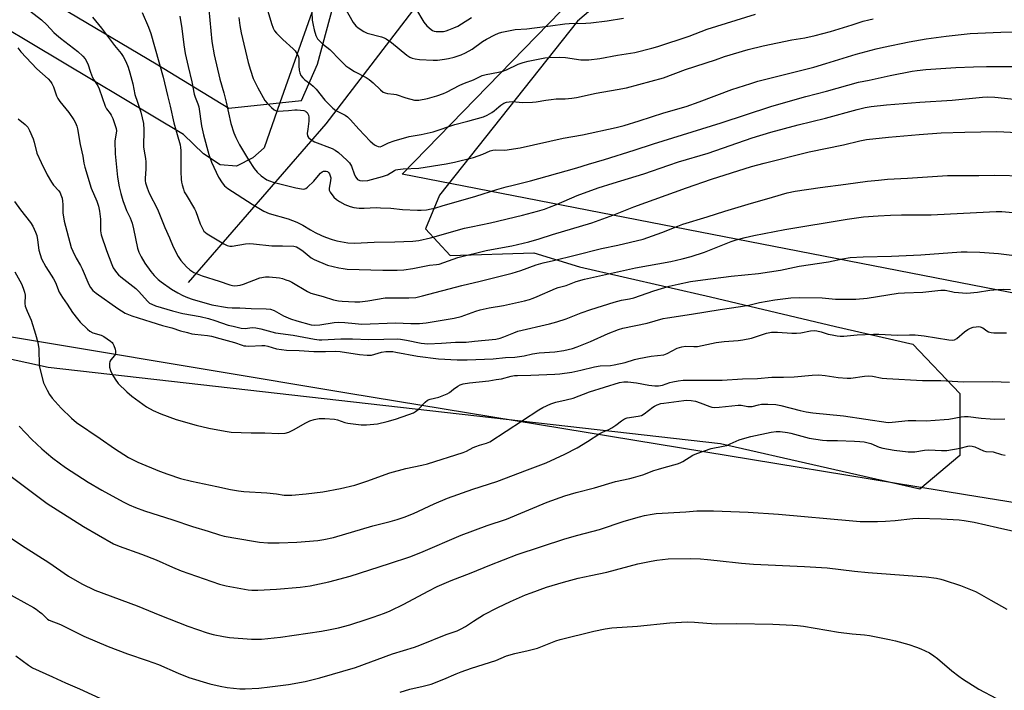
# Model space of a CAD drawing. Units: inches. Extents: x 1237772 to 1243772, y 593452 to 597452.
# Drawn here: x 1240374 to 1240758, y 594393 to 594655 of the extents above; entities that cross this region are included whole.
import ezdxf

# ---------------------------------------------------------------- set-up
doc = ezdxf.new("R2010")
doc.units = ezdxf.units.IN
doc.header["$MEASUREMENT"] = 0
for name, color, linetype in [('HYDRO-Single Line Stream', 4, 'Continuous'), ('NTRL-Farm Land', 3, 'Continuous'), ('NTRL-Trees', 3, 'Continuous'), ('Undefined', 1, 'Continuous')]:
    doc.layers.add(name, color=color, linetype=linetype)

msp = doc.modelspace()

# ---------------------------------------------------------------- linework, layer by layer
at = {"layer": 'HYDRO-Single Line Stream'}
msp.add_lwpolyline([(1240439.89, 594552.39), (1240493.6, 594614.25), (1240543.63, 594679.68), (1240611.04, 594776.05), (1240643.95, 594830.91), (1240671.55, 594886.52), (1240690.31, 594936.71), (1240702.81, 595013.84), (1240722.59, 595125.38), (1240739.88, 595236.32), (1240748.33, 595341.27), (1240764.46, 595400.06), (1240797.81, 595461.89), (1240822.54, 595504.64), (1240830.15, 595536.26), (1240830.52, 595566.93), (1240827.89, 595593.66), (1240812.12, 595659.49), (1240786.53, 595710.96), (1240753.89, 595750.06), (1240719.49, 595775.19), (1240676.96, 595804.38), (1240645.06, 595830.38)], dxfattribs=at)
at = {"layer": 'NTRL-Farm Land'}
msp.add_lwpolyline([(1240168.86, 594557.97), (1240186.43, 594557.68), (1240335.05, 594537.06), (1240502.47, 594509.19), (1240742.83, 594469.6), (1240926.44, 594440.02), (1240974.13, 594420.11), (1241050.74, 594386.87), (1241121.73, 594319.74)], dxfattribs=at)
for points in [[(1240526.95, 594767.93, 0), (1240475.59, 594622.45, 0), (1240469.37, 594604.84, 0), (1240464.96, 594600.95, 0), (1240458.63, 594597.66, 0), (1240452.23, 594598.2, 0), (1240445.78, 594602.57, 0), (1240438, 594610.12, 0), (1240425.99, 594617.28, 0), (1240355.51, 594659.33, 0)], [(1241112.71, 594423.96, 0), (1240945.06, 594498.69, 0), (1240788.93, 594542.85, 0), (1240523.19, 594594.61, 0), (1240608.8, 594682.79, 0)]]:
    msp.add_polyline3d(points, dxfattribs=at)
at = {"layer": 'NTRL-Trees'}
for points in [[(1240386.51, 594661.87), (1240427.31, 594637.57), (1240455.71, 594620.38), (1240483.99, 594623.33), (1240490.22, 594637.56), (1240533.04, 594796.55)], [(1240621.84, 594680.14), (1240591.55, 594654.28), (1240537.74, 594586.36), (1240532.35, 594573.33), (1240541.9, 594562.92), (1240574.53, 594563.93), (1240592.38, 594558.4), (1240643.44, 594546.8), (1240692.17, 594535.19), (1240722.34, 594528.23), (1240740.68, 594509.1), (1240740.68, 594484.79), (1240725.06, 594471.77), (1240647.34, 594489.42), (1240385.24, 594519.2), (1240192.02, 594561.39), (1240179.92, 594582.01), (1240181.65, 594602.85), (1240186.86, 594623.68), (1240315.33, 594674.9)]]:
    msp.add_lwpolyline(points, dxfattribs=at)
at = {"layer": 'Undefined'}
for points, elevation in [([(1240376.38, 594659.56), (1240382.56, 594654.79), (1240384.69, 594652.79), (1240387.44, 594649.91), (1240388.47, 594648.93), (1240390.02, 594647.64), (1240396.82, 594642.41), (1240398.78, 594640.65), (1240399.69, 594639.57), (1240400.71, 594637.68), (1240401.72, 594634.4), (1240402.54, 594632.34), (1240403.05, 594631.36), (1240404.54, 594629.05), (1240405.1, 594627.94), (1240407.4, 594621.07), (1240407.97, 594620.07), (1240409.33, 594618.31), (1240409.77, 594617.62), (1240410.37, 594616.27), (1240411.53, 594613.19), (1240411.76, 594612.35), (1240411.81, 594611.54), (1240411.22, 594607.49), (1240411.32, 594602.48), (1240412.3, 594593.43), (1240412.96, 594589.59), (1240413.56, 594587.09), (1240414.31, 594584.34), (1240415.19, 594581.8), (1240415.77, 594580.43), (1240417.2, 594577.59), (1240417.94, 594575.49), (1240418.52, 594573.27), (1240420.07, 594565.71), (1240420.51, 594564.18), (1240421.42, 594562.37), (1240422.87, 594559.86), (1240425.19, 594556.6), (1240426.5, 594555.13), (1240428.1, 594553.56), (1240429.26, 594552.57), (1240433.32, 594549.71), (1240435.71, 594548.27), (1240437.74, 594547.23), (1240439.56, 594546.43), (1240441.37, 594545.78), (1240449.02, 594543.68), (1240455.18, 594542.59), (1240456.91, 594542.47), (1240459.93, 594542.45), (1240464.3, 594542.2), (1240470.21, 594542.08), (1240471.84, 594541.9), (1240473.29, 594541.4), (1240477.02, 594539.3), (1240479.64, 594538.18), (1240482.12, 594537.36), (1240487.81, 594535.84), (1240489.14, 594535.71), (1240491.11, 594535.82), (1240496.75, 594536.71), (1240498.59, 594536.88), (1240500.93, 594536.77), (1240504.97, 594536.28), (1240507.47, 594536.12), (1240520.63, 594536.63), (1240526.59, 594536.3), (1240529.93, 594536.34), (1240532.64, 594536.62), (1240543.56, 594538.38), (1240546.24, 594539.1), (1240552, 594541.19), (1240553.68, 594541.71), (1240557.16, 594542.47), (1240562.75, 594543.36), (1240570.88, 594545.22), (1240572.87, 594545.75), (1240574.24, 594546.2), (1240575.86, 594546.86), (1240582.95, 594550.06), (1240584, 594550.39), (1240587.18, 594551.17), (1240591.06, 594552.68), (1240594.36, 594553.66), (1240614.24, 594558.03), (1240627.95, 594560.57), (1240632.33, 594561.59), (1240635.91, 594562.53), (1240641.04, 594564.15), (1240651.47, 594568.36), (1240653.38, 594568.96), (1240656.89, 594569.88), (1240660.32, 594570.64), (1240672.43, 594573.01), (1240696.7, 594577.01), (1240703.08, 594577.9), (1240708.81, 594578.39), (1240713.54, 594578.59), (1240717.89, 594578.7), (1240729.44, 594578.76), (1240752.24, 594579.94), (1240754.8, 594580.02), (1240756.97, 594579.98), (1240761.26, 594579.59)], 616), ([(1240447.83, 594658.79), (1240449.05, 594646.38), (1240449.95, 594641.09), (1240452.09, 594631.6), (1240453.66, 594626.36), (1240454.66, 594622.64), (1240456.46, 594614.39), (1240457.61, 594610.75), (1240458.4, 594608.86), (1240459.87, 594605.98), (1240463.29, 594600.2), (1240465.58, 594596.8), (1240466.64, 594595.42), (1240468.3, 594593.94), (1240470.43, 594592.44), (1240471.48, 594591.95), (1240472.88, 594591.53), (1240481.8, 594589.28), (1240483.97, 594588.81), (1240484.79, 594588.75), (1240485.23, 594588.81), (1240485.65, 594588.98), (1240486.31, 594589.46), (1240488.73, 594591.89), (1240490.55, 594594.14), (1240491.4, 594594.97), (1240492.09, 594595.49), (1240492.58, 594595.73), (1240493.09, 594595.8), (1240493.6, 594595.76), (1240494.09, 594595.59), (1240494.62, 594595.18), (1240494.9, 594594.77), (1240495.21, 594594.01), (1240495.38, 594593.18), (1240495.34, 594591.97), (1240494.71, 594589.09), (1240494.8, 594588.29), (1240495.18, 594587.55), (1240496.6, 594585.67), (1240497.64, 594584.65), (1240498.83, 594583.9), (1240500.84, 594582.82), (1240502.98, 594581.97), (1240504.39, 594581.62), (1240506.43, 594581.39), (1240508.45, 594581.36), (1240513.04, 594581.53), (1240514.77, 594581.51), (1240518.82, 594581.29), (1240523.31, 594580.86), (1240529.25, 594580.49), (1240530.68, 594580.54), (1240532.65, 594580.74), (1240536.41, 594581.52), (1240538.87, 594582.18), (1240551.96, 594586.01), (1240560.18, 594588.59), (1240563.73, 594589.62), (1240566.48, 594590.36), (1240573.25, 594591.95), (1240579.76, 594593.87), (1240591.28, 594597.03), (1240595.85, 594598.44), (1240602.17, 594600.26), (1240613.64, 594603.92), (1240621.24, 594606.46), (1240647.55, 594614.66), (1240666.93, 594621), (1240670.02, 594621.93), (1240680.6, 594624.92), (1240688.65, 594627.01), (1240701.13, 594630.43), (1240705.3, 594631.29), (1240713.44, 594633.13), (1240722.03, 594634.81), (1240724.06, 594635.08), (1240727.32, 594635.39), (1240739.1, 594636.15), (1240745.9, 594636.47), (1240751.05, 594636.62), (1240764.01, 594636.65)], 608), ([(1240470.06, 594660.81), (1240472.29, 594653.39), (1240472.99, 594651.53), (1240473.51, 594650.53), (1240474.2, 594649.63), (1240476.66, 594647.19), (1240480.73, 594643.46), (1240481.45, 594642.65), (1240482.32, 594641.36), (1240482.79, 594640.43), (1240482.98, 594639.63), (1240482.96, 594636.91), (1240483.12, 594635.21), (1240483.32, 594634.11), (1240483.75, 594633.1), (1240484.44, 594632.19), (1240485.27, 594631.39), (1240487.68, 594629.71), (1240488.52, 594628.96), (1240489.64, 594627.73), (1240493.14, 594623.51), (1240496.18, 594620.33), (1240497.34, 594619.45), (1240501.01, 594617.64), (1240501.91, 594617.01), (1240503.08, 594615.84), (1240506.31, 594612.2), (1240510.72, 594607.48), (1240512.49, 594606.09), (1240513.19, 594605.65), (1240513.9, 594605.33), (1240514.63, 594605.29), (1240515.36, 594605.5), (1240517.85, 594606.88), (1240520.06, 594607.63), (1240526.02, 594609.25), (1240530.6, 594610.05), (1240535.26, 594611.14), (1240543.73, 594613.98), (1240548.78, 594615.27), (1240554.98, 594617.01), (1240556.33, 594617.59), (1240558.12, 594618.63), (1240559.09, 594619.29), (1240560.85, 594620.88), (1240561.73, 594621.55), (1240562.89, 594622.27), (1240563.89, 594622.65), (1240564.96, 594622.84), (1240566.05, 594622.91), (1240570.31, 594622.56), (1240574, 594622.66), (1240575.41, 594622.81), (1240579.3, 594623.51), (1240581.26, 594623.76), (1240583.26, 594623.92), (1240586.8, 594624.01), (1240589.4, 594624.26), (1240591.13, 594624.52), (1240598.91, 594626.14), (1240607.1, 594627.6), (1240610.65, 594628.33), (1240625.16, 594632.23), (1240633.7, 594635.39), (1240645.34, 594639.21), (1240648.9, 594640.49), (1240658.09, 594643.23), (1240663.97, 594644.69), (1240675.15, 594646.94), (1240680.26, 594647.77), (1240684.27, 594648.64), (1240690.24, 594650.22), (1240698.62, 594652.81), (1240702.92, 594654.23), (1240705.15, 594654.85), (1240706.85, 594655.23)], 604), ([(1240500.19, 594660.64), (1240504.12, 594653.77), (1240505.15, 594652.45), (1240506.03, 594651.71), (1240508.28, 594650.28), (1240509.59, 594649.63), (1240515.2, 594648.13), (1240516.25, 594647.78), (1240516.99, 594647.43), (1240519.03, 594646), (1240525.06, 594640.97), (1240526.19, 594640.26), (1240527.14, 594639.83), (1240528.28, 594639.53), (1240530.04, 594639.28), (1240535.29, 594639.09), (1240537.03, 594639.12), (1240539.67, 594639.41), (1240541.32, 594639.71), (1240543.46, 594640.27), (1240546.2, 594641.16), (1240547.98, 594641.91), (1240550.58, 594643.38), (1240554.6, 594646.31), (1240556.06, 594647.2), (1240559.31, 594648.98), (1240560.8, 594649.61), (1240562.1, 594650.03), (1240567.29, 594650.99), (1240571.87, 594651.3), (1240574.83, 594651.62), (1240581.1, 594652.42), (1240586.62, 594653.26), (1240588.38, 594653.37), (1240594.88, 594653.48), (1240596.84, 594653.58), (1240603.14, 594654.39), (1240609.56, 594655.44)], 600), ([(1240528.38, 594659.32), (1240531.74, 594653.83), (1240532.86, 594652.52), (1240534.54, 594650.98), (1240535, 594650.67), (1240535.66, 594650.4), (1240536.48, 594650.26), (1240537.63, 594650.2), (1240539.33, 594650.3), (1240540.37, 594650.52), (1240541.44, 594650.86), (1240543.38, 594651.65), (1240544.88, 594652.38), (1240546.3, 594653.19), (1240550.27, 594655.7)], 598), ([(1240402.57, 594655.82), (1240405.95, 594651.6), (1240411.04, 594644.74), (1240413.72, 594641.67), (1240414.45, 594640.54), (1240415.46, 594638.52), (1240416.36, 594636.39), (1240417.12, 594634.16), (1240418.18, 594629.8), (1240419.07, 594625.62), (1240419.99, 594622.62), (1240421.35, 594618.75), (1240422.38, 594614.35), (1240422.56, 594611.92), (1240422.43, 594605.31), (1240422.64, 594603.61), (1240423.19, 594600.76), (1240423.29, 594599.36), (1240423.28, 594596.54), (1240422.98, 594593.07), (1240423.05, 594592), (1240423.2, 594591.2), (1240423.81, 594589.32), (1240424.63, 594587.22), (1240427.81, 594580.92), (1240430.68, 594573.8), (1240432.51, 594569.8), (1240433.97, 594566.25), (1240435.87, 594562.44), (1240436.93, 594560.94), (1240439.18, 594558.39), (1240440.51, 594557.25), (1240442, 594556.27), (1240443.31, 594555.67), (1240445.2, 594554.95), (1240451.87, 594552.85), (1240456.06, 594551.41), (1240457.12, 594551.15), (1240457.92, 594551.07), (1240459, 594551.14), (1240460.08, 594551.3), (1240461.39, 594551.7), (1240467.78, 594554.14), (1240469.95, 594554.56), (1240471.38, 594554.58), (1240475.46, 594554.12), (1240476.58, 594553.87), (1240477.9, 594553.44), (1240479.2, 594552.95), (1240480.23, 594552.45), (1240486.38, 594548.86), (1240487.64, 594548.24), (1240489.02, 594547.78), (1240492.44, 594546.89), (1240496.51, 594545.61), (1240498.41, 594545.21), (1240499.82, 594545.07), (1240504.72, 594544.81), (1240506.77, 594544.81), (1240509.8, 594545.19), (1240516.66, 594546.35), (1240518.32, 594546.41), (1240525.89, 594546.35), (1240528.5, 594546.55), (1240531.22, 594547.14), (1240546.51, 594551.22), (1240553.66, 594552.83), (1240566.12, 594556.02), (1240569.55, 594557.06), (1240575.51, 594559.27), (1240578.22, 594560.06), (1240582.27, 594560.93), (1240590.62, 594562.96), (1240600.96, 594565.66), (1240607.27, 594566.84), (1240617.18, 594569.22), (1240619.06, 594569.83), (1240624.48, 594571.83), (1240630.64, 594574.33), (1240632.67, 594575.05), (1240642.16, 594577.89), (1240648.99, 594580.11), (1240659.45, 594583.22), (1240666.36, 594585.17), (1240671.13, 594586.67), (1240673.29, 594587.27), (1240676.49, 594587.92), (1240686.22, 594589.44), (1240696.2, 594590.66), (1240704.65, 594591.83), (1240708.91, 594592.29), (1240712.45, 594592.6), (1240720.17, 594593.01), (1240735.82, 594594.02), (1240747.99, 594594.07), (1240754.29, 594594.17), (1240765.81, 594594.01)], 614), ([(1240421.91, 594657.61), (1240424.38, 594651.93), (1240425.26, 594649.48), (1240430.05, 594632.41), (1240431.68, 594625.31), (1240432.74, 594621.14), (1240434.27, 594614.58), (1240435.5, 594610.02), (1240436.67, 594606.04), (1240436.84, 594605.03), (1240436.91, 594603.86), (1240436.95, 594595.48), (1240437.09, 594592.63), (1240437.23, 594591.51), (1240437.47, 594590.42), (1240437.92, 594588.79), (1240438.29, 594587.74), (1240438.98, 594586.47), (1240442.3, 594581.12), (1240442.75, 594580.09), (1240444.48, 594575.19), (1240445.34, 594573.35), (1240445.95, 594572.39), (1240446.51, 594571.83), (1240447.19, 594571.36), (1240453.67, 594567.44), (1240455.06, 594566.79), (1240456.06, 594566.56), (1240456.89, 594566.57), (1240462.1, 594567.4), (1240463.57, 594567.52), (1240465.3, 594567.39), (1240472.37, 594566.59), (1240476.63, 594566.66), (1240481, 594566.47), (1240482.09, 594566.21), (1240483.29, 594565.53), (1240484.66, 594564.54), (1240487.7, 594561.99), (1240488.94, 594561.26), (1240494.13, 594559.16), (1240498.53, 594558.06), (1240500.28, 594557.74), (1240501.76, 594557.59), (1240515.69, 594557.15), (1240521.28, 594557.17), (1240523.89, 594557.32), (1240527.37, 594557.75), (1240533.91, 594559.08), (1240536.56, 594559.36), (1240537.67, 594559.55), (1240544.94, 594562.03), (1240555.94, 594564.81), (1240560.92, 594565.78), (1240566, 594566.6), (1240572.64, 594568.16), (1240576.6, 594569.35), (1240581.88, 594571.09), (1240597.15, 594575.62), (1240605.81, 594578.72), (1240613.53, 594581.89), (1240634.03, 594589.22), (1240643.78, 594592.59), (1240659.39, 594597.56), (1240664.36, 594598.95), (1240681.87, 594603.26), (1240695.23, 594606.06), (1240701.62, 594607.59), (1240704.24, 594608.11), (1240712.83, 594609.08), (1240724.72, 594610.11), (1240733.33, 594610.74), (1240742.61, 594611.03), (1240755.05, 594611.22), (1240763.06, 594610.91)], 612), ([(1240436.5, 594656.24), (1240437.35, 594651.41), (1240438.09, 594645), (1240438.68, 594641.62), (1240439.76, 594636.64), (1240441.22, 594630.56), (1240442.15, 594625.77), (1240442.5, 594624.67), (1240443.6, 594622.07), (1240443.97, 594620.8), (1240445.06, 594613.48), (1240445.82, 594609.96), (1240447.85, 594602.33), (1240448.86, 594599.31), (1240451.68, 594593.42), (1240453.07, 594591.17), (1240453.97, 594590.05), (1240455.27, 594588.97), (1240464.77, 594582.86), (1240469.31, 594580.11), (1240471.36, 594579.23), (1240478.77, 594577.14), (1240482.2, 594575.92), (1240484.54, 594574.76), (1240487.54, 594572.89), (1240489.37, 594571.87), (1240491.77, 594570.64), (1240493.39, 594569.97), (1240495.88, 594569.07), (1240497.7, 594568.6), (1240502.1, 594567.85), (1240504.68, 594567.67), (1240512.36, 594568.07), (1240520.31, 594568.17), (1240527.45, 594568.43), (1240529.79, 594568.75), (1240534.29, 594569.78), (1240547.49, 594573.51), (1240550.09, 594574.11), (1240557.7, 594575.62), (1240570.1, 594578.55), (1240576.04, 594580.16), (1240578.77, 594581), (1240580.69, 594581.7), (1240583.42, 594582.78), (1240591.45, 594586.23), (1240599.68, 594589.23), (1240605.52, 594591.12), (1240617.44, 594594.71), (1240627.18, 594598.11), (1240630.95, 594599.35), (1240642.52, 594602.85), (1240659.64, 594608.73), (1240667.01, 594610.94), (1240677.58, 594613.83), (1240688.29, 594616.41), (1240700.56, 594619.88), (1240703.72, 594620.55), (1240706.02, 594620.95), (1240712.04, 594621.61), (1240725.07, 594622.69), (1240737.67, 594623.47), (1240749.42, 594624.67), (1240751.42, 594624.78), (1240754.22, 594624.66), (1240766.78, 594623.27)], 610), ([(1240459.5, 594655.65), (1240459.94, 594652.55), (1240460.51, 594649.69), (1240463.16, 594638.2), (1240464.04, 594635.17), (1240465.2, 594631.94), (1240466.96, 594628.26), (1240469.73, 594623.37), (1240470.59, 594622.25), (1240472.28, 594620.66), (1240473.38, 594619.75), (1240473.85, 594619.47), (1240474.35, 594619.29), (1240475.16, 594619.2), (1240476.86, 594619.24), (1240478.86, 594619.39), (1240481.41, 594619.7), (1240482.24, 594619.72), (1240484.83, 594619.39), (1240485.51, 594619.18), (1240485.85, 594618.97), (1240486.22, 594618.6), (1240486.51, 594618.14), (1240486.72, 594617.63), (1240486.86, 594616.87), (1240486.84, 594615.3), (1240486.39, 594612.13), (1240486.25, 594610.4), (1240486.33, 594609.6), (1240486.69, 594608.91), (1240487.76, 594607.96), (1240489, 594607.15), (1240495.99, 594604.57), (1240497.16, 594603.95), (1240498.44, 594602.99), (1240501.7, 594600.08), (1240502.72, 594599), (1240503.49, 594597.66), (1240504.65, 594594.39), (1240505.11, 594593.37), (1240505.8, 594592.58), (1240506.68, 594592.07), (1240507.77, 594591.94), (1240509.78, 594592.1), (1240515.6, 594593.65), (1240517.53, 594594.32), (1240520.2, 594595.99), (1240520.72, 594596.25), (1240521.55, 594596.47), (1240523.58, 594596.7), (1240529.79, 594597), (1240540.35, 594598.64), (1240543.68, 594599.34), (1240551.03, 594601.16), (1240554.7, 594602.43), (1240557.51, 594603.69), (1240558.53, 594603.99), (1240559.67, 594604.08), (1240563.2, 594603.99), (1240569.2, 594604.85), (1240586.01, 594608.65), (1240593.58, 594610), (1240606.7, 594612.78), (1240609.77, 594613.62), (1240615.62, 594615.41), (1240625.18, 594618.48), (1240633.93, 594621.05), (1240639.07, 594622.86), (1240651.8, 594627.57), (1240659.17, 594630.01), (1240661.86, 594630.83), (1240683.78, 594636.33), (1240688.44, 594637.7), (1240700.24, 594641.45), (1240708.03, 594643.46), (1240710.88, 594644.12), (1240720.87, 594646.21), (1240727.48, 594647.34), (1240735.31, 594648.4), (1240744.68, 594649.44), (1240756.59, 594650.04), (1240763.27, 594650.13)], 606), ([(1240488, 594657.74), (1240488.19, 594654.7), (1240488.47, 594652.78), (1240488.89, 594650.89), (1240489.6, 594648.66), (1240490.28, 594647.45), (1240491.35, 594646.19), (1240492.21, 594645.42), (1240495, 594643.19), (1240499.06, 594639.03), (1240501.31, 594636.86), (1240502.48, 594636.03), (1240504.68, 594634.7), (1240509.17, 594632.25), (1240510.33, 594631.53), (1240511.86, 594630.26), (1240514.75, 594627.44), (1240515.84, 594626.6), (1240516.54, 594626.27), (1240517.52, 594626), (1240519.92, 594625.82), (1240520.9, 594625.66), (1240524.72, 594624.36), (1240528.04, 594623.49), (1240528.87, 594623.42), (1240529.71, 594623.49), (1240533.06, 594624.09), (1240536.78, 594625.17), (1240539.34, 594626.02), (1240540.57, 594626.6), (1240545.67, 594629.33), (1240547.57, 594630.12), (1240551.01, 594631.42), (1240554.45, 594633.04), (1240555.97, 594633.47), (1240560.82, 594634.33), (1240562.53, 594634.75), (1240563.91, 594635.31), (1240568.47, 594637.44), (1240570.38, 594638.15), (1240572.33, 594638.69), (1240578.91, 594639.98), (1240580.37, 594640.11), (1240584.49, 594640.26), (1240586.93, 594640.16), (1240592.83, 594639.23), (1240594.27, 594639.17), (1240596, 594639.24), (1240600.27, 594639.71), (1240607.22, 594641.01), (1240613.97, 594642.08), (1240620.6, 594643.72), (1240622.87, 594644.37), (1240635.09, 594648.39), (1240642.19, 594651.19), (1240660.94, 594657.06)], 602), ([(1240373.36, 594643.87), (1240374.59, 594642.3), (1240380.83, 594635.72), (1240385.23, 594631.76), (1240386.18, 594630.74), (1240386.65, 594630), (1240387.28, 594628.67), (1240388.48, 594625.11), (1240388.98, 594624.09), (1240389.82, 594622.92), (1240393.23, 594618.64), (1240395.19, 594615.83), (1240395.88, 594614.6), (1240396.42, 594613.3), (1240396.72, 594612.22), (1240397.76, 594606.2), (1240398.79, 594601.65), (1240399.11, 594598.87), (1240399.46, 594597.31), (1240401.94, 594589.07), (1240404.2, 594584.03), (1240404.88, 594582.14), (1240405.21, 594580.18), (1240405.61, 594577.07), (1240405.61, 594572.44), (1240405.83, 594570.89), (1240407.92, 594564.84), (1240410, 594559.34), (1240410.62, 594558.03), (1240411.9, 594556.19), (1240412.65, 594555.35), (1240413.53, 594554.57), (1240419.44, 594549.94), (1240420.58, 594548.81), (1240423.89, 594545.04), (1240424.75, 594544.34), (1240425.68, 594543.83), (1240427.13, 594543.29), (1240433.7, 594541.23), (1240437.66, 594540.27), (1240444.53, 594539.03), (1240447.72, 594538.29), (1240450.23, 594537.55), (1240455.42, 594535.75), (1240457.36, 594535.24), (1240460.44, 594534.58), (1240462.08, 594534.42), (1240464.78, 594534.76), (1240466.17, 594534.68), (1240468.07, 594534.24), (1240473.83, 594532.65), (1240480.75, 594531.73), (1240489.04, 594530.17), (1240490.81, 594529.94), (1240491.97, 594529.94), (1240499.37, 594530.39), (1240503.85, 594530.35), (1240510.26, 594530.14), (1240516.14, 594530.17), (1240521.43, 594530.32), (1240522.59, 594530.22), (1240524.91, 594529.85), (1240530.68, 594528.69), (1240533.2, 594528.43), (1240538.52, 594528.66), (1240544.04, 594529.02), (1240548.14, 594529.09), (1240551.45, 594529.39), (1240559.68, 594530.27), (1240561.49, 594530.59), (1240562.82, 594531.08), (1240566.76, 594532.76), (1240568.36, 594533.29), (1240580.71, 594536.19), (1240583.55, 594536.98), (1240587.11, 594538.17), (1240593.02, 594540.48), (1240596.81, 594541.86), (1240605.85, 594544.73), (1240608.68, 594545.45), (1240611.85, 594545.97), (1240613.54, 594546.34), (1240621.36, 594549.03), (1240627.26, 594550.89), (1240630.79, 594551.74), (1240635.67, 594552.73), (1240640.41, 594553.44), (1240651.54, 594554.79), (1240662.14, 594555.8), (1240670.69, 594557.17), (1240677.96, 594558.71), (1240689.49, 594560.4), (1240694.87, 594561.59), (1240697.9, 594562.1), (1240703.01, 594562.34), (1240713.96, 594562.56), (1240725.37, 594563.12), (1240741.16, 594564.33), (1240743.43, 594564.35), (1240748.42, 594564.16), (1240755.76, 594563.59), (1240767.99, 594562.06)], 618), ([(1240373.59, 594616.18), (1240376.31, 594613.92), (1240377.31, 594612.88), (1240378, 594611.63), (1240379.34, 594608.43), (1240379.77, 594607.04), (1240380.82, 594602.78), (1240382.43, 594599.17), (1240384.84, 594594.35), (1240386.46, 594591.49), (1240387.29, 594590.3), (1240389.38, 594588.04), (1240389.86, 594587.34), (1240390.21, 594586.56), (1240390.64, 594585.2), (1240390.81, 594584.12), (1240390.91, 594582.75), (1240390.93, 594579.45), (1240391.4, 594576.2), (1240394.24, 594565.95), (1240394.8, 594564.59), (1240396.11, 594561.89), (1240397.84, 594558.94), (1240398.51, 594557.64), (1240401.03, 594551.51), (1240401.76, 594550.33), (1240402.65, 594549.28), (1240403.97, 594548.21), (1240412.32, 594542.18), (1240415.22, 594540.39), (1240417.8, 594539.32), (1240425.25, 594536.94), (1240429.76, 594535.61), (1240433.39, 594534.63), (1240436.79, 594533.54), (1240439.55, 594532.77), (1240441.22, 594532.35), (1240442.38, 594532.15), (1240447.31, 594531.66), (1240448.9, 594531.41), (1240452.11, 594530.44), (1240457.8, 594528.97), (1240460.79, 594527.86), (1240461.5, 594527.66), (1240462.27, 594527.57), (1240463.45, 594527.55), (1240468.51, 594527.77), (1240469.69, 594527.75), (1240470.88, 594527.53), (1240474.29, 594526.5), (1240478.08, 594526), (1240483.06, 594525.81), (1240488.83, 594525.43), (1240493.3, 594525.44), (1240497.29, 594525.61), (1240499.02, 594525.4), (1240506.62, 594524.24), (1240509.53, 594523.97), (1240510.39, 594523.95), (1240511.23, 594524.03), (1240515.23, 594525.15), (1240516.85, 594525.42), (1240518.19, 594525.47), (1240519.53, 594525.38), (1240520.71, 594525.2), (1240529.17, 594523.58), (1240537.45, 594522.62), (1240544.72, 594522.23), (1240548.55, 594522.13), (1240558.68, 594522.52), (1240563.55, 594523.04), (1240567.21, 594523.21), (1240570.84, 594523.73), (1240574.1, 594524.45), (1240576.68, 594524.88), (1240582.68, 594525.27), (1240586.29, 594525.75), (1240589.57, 594526.61), (1240591.48, 594527.27), (1240596.63, 594529.33), (1240603.58, 594532.42), (1240607.59, 594534.03), (1240609.2, 594534.57), (1240618.8, 594536.44), (1240625, 594538.23), (1240626.67, 594538.6), (1240636.08, 594539.97), (1240647.19, 594541.84), (1240655.16, 594542.92), (1240658.38, 594543.56), (1240662.54, 594544.54), (1240668.57, 594545.57), (1240674.76, 594546.31), (1240678.13, 594546.51), (1240686.92, 594546.3), (1240692.22, 594545.81), (1240700.13, 594545.89), (1240704.5, 594546.21), (1240716.61, 594548.18), (1240719.11, 594548.37), (1240726.21, 594548.53), (1240733.28, 594549.38), (1240734.15, 594549.4), (1240734.89, 594549.32), (1240737.33, 594548.77), (1240738.46, 594548.59), (1240743.41, 594548.21), (1240747.48, 594548.57), (1240752.27, 594549.39), (1240755.5, 594549.63), (1240757.53, 594549.68), (1240760.39, 594549.63)], 620), ([(1240372.07, 594583.87), (1240374.48, 594580.62), (1240378.37, 594575.74), (1240379.28, 594574.26), (1240380.33, 594571.95), (1240380.79, 594570.62), (1240381.1, 594568.94), (1240381.64, 594564.94), (1240382.07, 594563.21), (1240382.64, 594561.53), (1240384.3, 594558.41), (1240386.45, 594555.24), (1240387.31, 594553.79), (1240388.05, 594552.3), (1240389.55, 594548.63), (1240390.82, 594546.46), (1240392.64, 594543.95), (1240394.7, 594540.69), (1240396.6, 594538.15), (1240397.75, 594536.83), (1240400.5, 594534.11), (1240401.41, 594533.39), (1240402.66, 594532.71), (1240405.89, 594531.74), (1240406.91, 594531.28), (1240409.51, 594529.5), (1240410.13, 594528.93), (1240410.46, 594528.49), (1240410.82, 594527.73), (1240411.28, 594526.38), (1240411.47, 594525.56), (1240411.48, 594524.78), (1240411.3, 594524.3), (1240411.02, 594523.84), (1240409.66, 594522.17), (1240409.29, 594521.55), (1240409.12, 594520.76), (1240409.17, 594519.35), (1240409.51, 594518.01), (1240410.3, 594516.27), (1240411.35, 594514.58), (1240412.53, 594512.98), (1240415.84, 594509.75), (1240417.81, 594508.02), (1240423.62, 594503.86), (1240426.22, 594502.44), (1240429.16, 594501.07), (1240435.09, 594498.85), (1240442.98, 594496.65), (1240447.81, 594495.5), (1240454.21, 594494.32), (1240456.57, 594494.01), (1240464.33, 594493.7), (1240469.69, 594493.65), (1240474.99, 594493.41), (1240477.67, 594493.63), (1240479.08, 594493.99), (1240480.9, 594494.85), (1240485.67, 594497.56), (1240487.23, 594498.36), (1240488.86, 594498.88), (1240490.81, 594499.25), (1240493.12, 594499.24), (1240496.88, 594499), (1240498.06, 594498.72), (1240500.87, 594497.79), (1240502.01, 594497.49), (1240507.24, 594496.85), (1240509.29, 594496.84), (1240513.67, 594497.25), (1240517.44, 594498.1), (1240520.59, 594498.97), (1240525.79, 594500.81), (1240527.67, 594501.55), (1240528.4, 594501.96), (1240529.45, 594502.81), (1240532.22, 594505.71), (1240533.09, 594506.41), (1240534.12, 594506.81), (1240537.46, 594507.64), (1240540.72, 594508.92), (1240541.7, 594509.48), (1240543.22, 594510.73), (1240544.89, 594511.89), (1240545.9, 594512.45), (1240546.97, 594512.8), (1240549.51, 594513.22), (1240557.07, 594514.04), (1240559.93, 594514.46), (1240561.94, 594514.82), (1240565.68, 594515.8), (1240567.07, 594516.04), (1240568.17, 594516.12), (1240573.4, 594516.17), (1240582.69, 594516.57), (1240584.75, 594516.76), (1240589.42, 594517.39), (1240592.83, 594518.15), (1240598.22, 594519.5), (1240600.48, 594519.8), (1240604.49, 594520.01), (1240605.92, 594520.18), (1240610.21, 594521.1), (1240613.82, 594522.25), (1240615.53, 594522.69), (1240620.3, 594523.55), (1240625.2, 594524.18), (1240626.6, 594524.67), (1240630.39, 594526.72), (1240632.25, 594527.27), (1240633.62, 594527.44), (1240636.99, 594527.33), (1240638.32, 594527.41), (1240645.66, 594528.89), (1240648.74, 594529.28), (1240654.25, 594529.75), (1240655.98, 594530), (1240659.41, 594530.66), (1240665.32, 594532.51), (1240667.16, 594532.93), (1240669.61, 594533.01), (1240675.16, 594532.6), (1240676.92, 594532.56), (1240678.66, 594532.72), (1240682.46, 594533.52), (1240683.79, 594533.61), (1240684.89, 594533.47), (1240686.53, 594533.12), (1240689.36, 594532.22), (1240690.81, 594531.87), (1240692.86, 594531.48), (1240694, 594531.39), (1240695.4, 594531.45), (1240700.56, 594531.96), (1240707.02, 594532.15), (1240709.09, 594532.14), (1240716.39, 594531.82), (1240721.06, 594531.96), (1240723.28, 594531.95), (1240726.74, 594531.54), (1240736.32, 594529.95), (1240737.73, 594529.82), (1240738.54, 594529.97), (1240739.5, 594530.49), (1240742.5, 594533.14), (1240743.76, 594534.02), (1240744.78, 594534.48), (1240745.85, 594534.85), (1240746.96, 594535.08), (1240747.8, 594535.14), (1240748.62, 594535.03), (1240749.66, 594534.63), (1240751.18, 594533.48), (1240751.86, 594533.11), (1240752.84, 594532.8), (1240753.91, 594532.66), (1240758.78, 594532.69)], 622), ([(1240372.21, 594556.5), (1240374.78, 594551.79), (1240375.48, 594550.19), (1240376.03, 594548.57), (1240376.22, 594547.45), (1240376.14, 594544.13), (1240376.31, 594543.05), (1240377.02, 594541.17), (1240378.64, 594537.6), (1240380.32, 594532.12), (1240381.13, 594528.94), (1240381.54, 594526.47), (1240381.77, 594519.97), (1240382.26, 594517.7), (1240383.46, 594513.2), (1240384.79, 594510.28), (1240385.79, 594508.59), (1240386.82, 594507.24), (1240390.28, 594503.28), (1240394.3, 594499.43), (1240396.29, 594497.72), (1240405.48, 594491.53), (1240411.06, 594487.54), (1240416.6, 594484.07), (1240420.22, 594482.29), (1240428.62, 594478.71), (1240431.84, 594477.53), (1240436.86, 594475.91), (1240441.05, 594474.8), (1240450.96, 594472.8), (1240456.3, 594471.61), (1240459.47, 594471.08), (1240461.5, 594470.86), (1240470.53, 594470.34), (1240474.23, 594469.95), (1240477.18, 594469.43), (1240478.22, 594469.32), (1240480.16, 594469.32), (1240485.79, 594469.84), (1240492.26, 594470.73), (1240499.14, 594471.95), (1240504.81, 594473.23), (1240509.43, 594474.78), (1240518.37, 594478.12), (1240524.62, 594479.77), (1240530.9, 594481.05), (1240533.05, 594481.57), (1240546.97, 594486.07), (1240548.26, 594486.6), (1240550.85, 594487.94), (1240551.93, 594488.42), (1240553.34, 594488.91), (1240556.1, 594489.62), (1240557.44, 594490.22), (1240576.53, 594502.67), (1240578.06, 594503.52), (1240581.23, 594504.99), (1240583.13, 594505.72), (1240587.12, 594506.56), (1240589.88, 594507.25), (1240596.29, 594509.7), (1240608.01, 594513.37), (1240609.62, 594513.65), (1240611.22, 594513.62), (1240614.64, 594513.16), (1240619.43, 594512.3), (1240621.73, 594512.05), (1240623.16, 594512), (1240624.66, 594512.24), (1240627.63, 594513.3), (1240628.74, 594513.62), (1240630.77, 594513.98), (1240632.81, 594514.22), (1240647.95, 594514.27), (1240655.86, 594514.81), (1240661.76, 594514.91), (1240667.35, 594515.4), (1240671.92, 594515.41), (1240676, 594515.55), (1240683.08, 594516.15), (1240685.62, 594516.28), (1240688.15, 594516.1), (1240693.16, 594515.33), (1240696.72, 594515.03), (1240698.2, 594515.07), (1240703.44, 594515.86), (1240705.22, 594515.98), (1240706.57, 594515.81), (1240710.39, 594515.04), (1240712.12, 594514.86), (1240726.09, 594514.17), (1240733.17, 594514.13), (1240742.05, 594513.54), (1240753.47, 594513.67), (1240759.99, 594513.51)], 624), ([(1240373.94, 594496.25), (1240378.83, 594491.12), (1240382.7, 594487.4), (1240384.52, 594485.84), (1240387.07, 594483.78), (1240392.02, 594480.22), (1240400.81, 594474.43), (1240406.19, 594471.3), (1240414.43, 594466.83), (1240416.82, 594465.66), (1240419.24, 594464.58), (1240422.8, 594463.32), (1240433.85, 594459.75), (1240441.47, 594457.1), (1240447.62, 594455.36), (1240451.99, 594453.87), (1240453.8, 594453.42), (1240465.3, 594451.38), (1240467.65, 594451.1), (1240470.9, 594450.84), (1240475.32, 594450.79), (1240482.14, 594451.06), (1240490.39, 594451.72), (1240492.73, 594452.03), (1240496.52, 594452.84), (1240511.8, 594457.38), (1240518.49, 594459.1), (1240521.27, 594459.89), (1240524.03, 594460.76), (1240527.62, 594462.23), (1240535.73, 594466.05), (1240540.91, 594468.26), (1240550.84, 594471.76), (1240560.1, 594474.69), (1240572.06, 594479.27), (1240579.41, 594481.99), (1240586.64, 594485.43), (1240591.48, 594487.84), (1240595.45, 594490.27), (1240600.23, 594493.42), (1240601.28, 594493.93), (1240603.74, 594494.94), (1240604.99, 594495.6), (1240606.58, 594496.68), (1240608.74, 594498.44), (1240609.92, 594499.19), (1240611, 594499.54), (1240615.27, 594500.15), (1240616.5, 594500.47), (1240617.57, 594501.1), (1240620.95, 594503.74), (1240621.62, 594504.15), (1240622.65, 594504.63), (1240624.03, 594505.08), (1240625.19, 594505.31), (1240633.08, 594506.34), (1240634.24, 594506.44), (1240635.92, 594506.31), (1240637.58, 594506), (1240639.46, 594505.37), (1240643.13, 594503.98), (1240643.94, 594503.76), (1240645.06, 594503.61), (1240646.76, 594503.68), (1240654.26, 594504.51), (1240655.36, 594504.46), (1240658, 594503.97), (1240658.81, 594503.91), (1240659.64, 594504.02), (1240662.18, 594504.68), (1240663.33, 594504.86), (1240665.78, 594504.89), (1240668.93, 594504.69), (1240670.86, 594504.37), (1240678.44, 594502.37), (1240680.73, 594501.91), (1240683.33, 594501.56), (1240695.23, 594500.3), (1240712.63, 594497.75), (1240714.27, 594497.82), (1240720.43, 594498.52), (1240723.51, 594498.57), (1240727.46, 594498.42), (1240734.57, 594498.84), (1240736.31, 594499.04), (1240741.17, 594499.96), (1240742.51, 594500.12), (1240743.91, 594500.05), (1240748.92, 594499.38), (1240752.47, 594499.11), (1240754.23, 594499.05), (1240758.2, 594499.16)], 626), ([(1240368.71, 594478.27), (1240382.78, 594467.68), (1240384.86, 594466.19), (1240399.02, 594457.11), (1240410.72, 594450.42), (1240412.86, 594449.45), (1240421.56, 594446.36), (1240427.27, 594444.12), (1240433.66, 594441.29), (1240437.08, 594439.89), (1240451.96, 594434.67), (1240454.58, 594433.99), (1240463.22, 594432.51), (1240464.61, 594432.35), (1240466.91, 594432.36), (1240474.18, 594432.66), (1240483.41, 594433.51), (1240487.32, 594434.01), (1240494.68, 594435.58), (1240502.96, 594437.85), (1240518.24, 594442.68), (1240526.24, 594445.36), (1240530.47, 594447.01), (1240546.26, 594453.84), (1240556.31, 594457.51), (1240563.92, 594460.04), (1240579.77, 594466.59), (1240586.67, 594469.12), (1240591.1, 594470.45), (1240598.21, 594472.26), (1240606.45, 594474.76), (1240612, 594475.86), (1240613.42, 594476.21), (1240617.07, 594477.33), (1240621.35, 594478.95), (1240623.22, 594479.58), (1240625.39, 594480.21), (1240630.58, 594481.54), (1240631.66, 594481.95), (1240632.66, 594482.46), (1240636.53, 594484.95), (1240638.1, 594485.68), (1240643.63, 594487.58), (1240648.36, 594488.48), (1240649.74, 594488.82), (1240651.1, 594489.35), (1240654.58, 594490.93), (1240655.93, 594491.42), (1240659.17, 594492.26), (1240667.03, 594494), (1240668.97, 594494.27), (1240670.6, 594494.27), (1240673.39, 594493.87), (1240674.75, 594493.56), (1240681.91, 594491.56), (1240687.08, 594490.83), (1240688.81, 594490.68), (1240692.92, 594490.72), (1240699.63, 594490.48), (1240701.66, 594490.36), (1240703.4, 594490.14), (1240705.97, 594489.56), (1240709.21, 594488.12), (1240710.62, 594487.68), (1240715, 594486.9), (1240720.44, 594486.3), (1240721.89, 594486.24), (1240723.06, 594486.28), (1240726.86, 594486.92), (1240728.59, 594487.07), (1240733.5, 594486.82), (1240735.58, 594486.82), (1240740.74, 594487.69), (1240743.76, 594488.56), (1240744.59, 594488.62), (1240745.43, 594488.54), (1240746.5, 594488.22), (1240749.81, 594486.7), (1240750.82, 594486.37), (1240753.64, 594486.26), (1240756.89, 594485.21), (1240758.29, 594484.95)], 628), ([(1240370.54, 594452.76), (1240376.26, 594448.96), (1240385.44, 594443.15), (1240393.19, 594437.83), (1240398.31, 594434.74), (1240403.44, 594432.37), (1240419.9, 594426.2), (1240428.82, 594422.54), (1240439.65, 594418.3), (1240447.25, 594415.73), (1240449.53, 594415.05), (1240453.61, 594414.23), (1240455.95, 594413.92), (1240464.43, 594413.16), (1240468.41, 594413.18), (1240475.81, 594414.05), (1240491.75, 594416.37), (1240495.22, 594416.98), (1240498.36, 594417.68), (1240502.81, 594418.85), (1240509.61, 594420.99), (1240511.87, 594421.73), (1240516.36, 594423.37), (1240518.51, 594424.29), (1240523.86, 594426.83), (1240533.4, 594431.96), (1240536.84, 594433.73), (1240542.28, 594436.12), (1240550.17, 594439.14), (1240557.36, 594442.14), (1240568, 594446.22), (1240586.7, 594452.31), (1240591.72, 594453.83), (1240600.13, 594456.03), (1240609.74, 594459.19), (1240615.69, 594460.95), (1240617.71, 594461.43), (1240620.66, 594461.98), (1240622.27, 594462.18), (1240633.81, 594462.82), (1240638.09, 594463.22), (1240641.03, 594463.29), (1240644.54, 594463.28), (1240658.14, 594462.72), (1240669.98, 594462), (1240698.9, 594459.34), (1240701.75, 594459.15), (1240708.59, 594459.17), (1240711.69, 594459.26), (1240715.38, 594459.5), (1240722.26, 594460.28), (1240724.35, 594460.38), (1240733.33, 594460.18), (1240740.37, 594459.78), (1240742.37, 594459.56), (1240746.26, 594458.87), (1240755.3, 594456.73), (1240761.74, 594455.33)], 630), ([(1240368.22, 594431.77), (1240379.57, 594425.59), (1240380.55, 594424.97), (1240381.9, 594423.93), (1240382.74, 594423.17), (1240384.25, 594421.6), (1240384.92, 594421.04), (1240385.63, 594420.59), (1240390.08, 594418.99), (1240399.1, 594414.38), (1240408.56, 594410.33), (1240416.11, 594407.52), (1240423.77, 594404.93), (1240428.27, 594403.28), (1240435.93, 594399.94), (1240440.06, 594398.28), (1240448.21, 594395.85), (1240452.24, 594394.84), (1240454.98, 594394.35), (1240459.98, 594393.88), (1240462.04, 594393.89), (1240467.3, 594394.14), (1240471.58, 594394.57), (1240478.94, 594395.51), (1240485.39, 594396.7), (1240491.13, 594398.12), (1240505.1, 594402.16), (1240519.52, 594407.55), (1240528.02, 594410.12), (1240530.15, 594410.84), (1240540.43, 594415), (1240544.69, 594416.47), (1240546.23, 594417.19), (1240547.97, 594418.14), (1240550.98, 594420.24), (1240554.91, 594422.67), (1240560.53, 594425.56), (1240565.46, 594427.9), (1240571.31, 594430.48), (1240573.49, 594431.33), (1240579.52, 594433.46), (1240586.13, 594435.43), (1240591.84, 594436.96), (1240596.79, 594438.07), (1240602.99, 594439.33), (1240615.16, 594442.6), (1240620.28, 594443.68), (1240622.57, 594444.08), (1240626.93, 594444.51), (1240635.58, 594444.66), (1240639.55, 594444.49), (1240642.2, 594444.27), (1240646.04, 594443.92), (1240655.5, 594442.86), (1240660.25, 594442.47), (1240680.07, 594441.51), (1240688.85, 594440.99), (1240699.57, 594439.73), (1240704.94, 594439.2), (1240727.52, 594437.55), (1240731.51, 594437.04), (1240733.18, 594436.68), (1240734.57, 594436.27), (1240740.94, 594434.18), (1240746.77, 594431.81), (1240748.22, 594431.04), (1240752.7, 594428.4), (1240758.92, 594424.9)], 632), ([(1240522.4, 594392.59), (1240526.17, 594393.71), (1240531.4, 594394.91), (1240534.49, 594395.72), (1240539.42, 594397.59), (1240544.31, 594399.72), (1240546.19, 594400.45), (1240550.25, 594401.91), (1240559.75, 594404.91), (1240563.91, 594406.66), (1240567.12, 594407.58), (1240572.39, 594408.76), (1240576, 594409.72), (1240583.14, 594412.54), (1240584.77, 594413.11), (1240597.99, 594416.27), (1240602.41, 594417.22), (1240605.03, 594417.58), (1240614.91, 594418.23), (1240627.56, 594419.62), (1240634.44, 594419.97), (1240637.25, 594419.88), (1240641.98, 594419.4), (1240645.69, 594419.22), (1240653.63, 594419.28), (1240667.77, 594419.07), (1240675.52, 594418.7), (1240677.3, 594418.55), (1240679.63, 594418.22), (1240693.3, 594415.93), (1240698.64, 594415.23), (1240703.48, 594414.89), (1240705.41, 594414.63), (1240713.27, 594413.06), (1240715.54, 594412.54), (1240720.8, 594411.12), (1240723.76, 594410.14), (1240725.37, 594409.49), (1240728.82, 594407.82), (1240730.54, 594406.72), (1240731.92, 594405.64), (1240737.52, 594400.88), (1240740.27, 594398.73), (1240741.71, 594397.71), (1240748.05, 594393.77), (1240754.93, 594390.02)], 634), ([(1240372.59, 594406.7), (1240377.52, 594403.06), (1240379.06, 594402.05), (1240386.96, 594398.55), (1240391.95, 594396.14), (1240397.4, 594393.87), (1240407.1, 594389.43)], 634)]:
    msp.add_lwpolyline(points, dxfattribs=dict(at, elevation=elevation))

doc.saveas('drawing.dxf')
